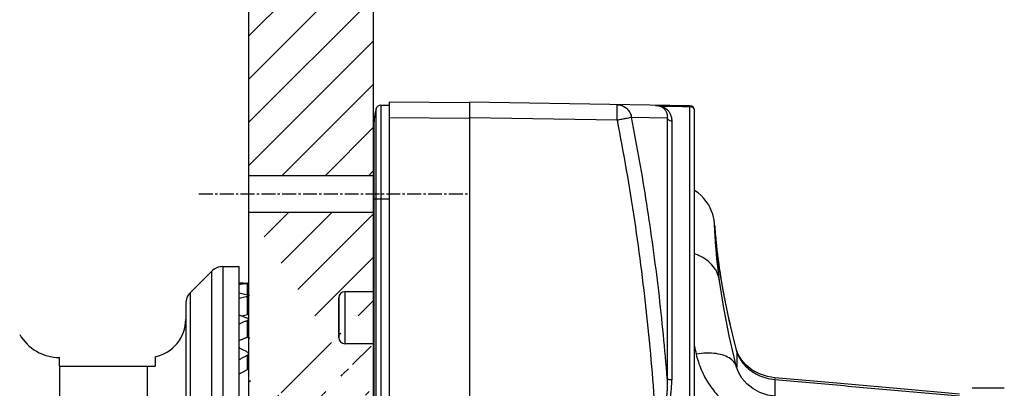
# Model space of a CAD drawing. Extents: x -518 to 944, y -558 to -148.
# Drawn here: x 838 to 902, y -333 to -309 of the extents above; entities that cross this region are included whole.
import ezdxf

# ---------------------------------------------------------------- set-up
doc = ezdxf.new("R2010")
doc.units = 0
doc.header["$LTSCALE"] = 1.21
doc.header["$MEASUREMENT"] = 0
doc.linetypes.add('AXES2', pattern=[1.125, 0.75, -0.125, 0.125, -0.125])
doc.layers.get('0').update_dxf_attribs({"linetype": 'CONTINUOUS'})
doc.layers.get('Defpoints').update_dxf_attribs({"linetype": 'CONTINUOUS'})
doc.layers.add('AXE', color=80, linetype='AXES2')
doc.layers.add('COTATION1', color=50, linetype='CONTINUOUS')

msp = doc.modelspace()

# ---------------------------------------------------------------- hatches: boundary and pattern name
at = {"layer": 'COTATION1'}
h = msp.add_hatch(dxfattribs=at)
h.set_pattern_fill('ANSI31', color=256, scale=16, style=0)
h.set_pattern_definition([(45, (-870.806, -93.2944), (-1.4142136, 1.4142136), [])])
h.paths.add_polyline_path([(852.53648, -247.65703), (852.53648, -319.35967), (860.7172, -319.35967), (860.7172, -244.07205)])
h.paths.add_polyline_path([(852.53648, -369.75967), (852.53648, -449.12031), (860.7172, -445.53533), (860.7172, -369.75967)])
edge = h.paths.add_edge_path()
edge.add_line((860.7172, -321.75967), (860.7172, -326.95831))
edge.add_line((852.53648, -333.80029), (852.53648, -321.75967))
edge.add_line((860.7172, -334.56821), (860.7172, -330.35831))
edge.add_line((860.7172, -354.56821), (860.7172, -367.35967))
edge.add_line((855.91392, -354.69685), (856.41352, -355.5615))
edge.add_line((855.4646, -354.69478), (855.48769, -354.66159))
edge.add_line((855.48769, -354.66159), (855.56289, -354.60145))
edge.add_line((855.56289, -354.60145), (855.67895, -354.5692))
edge.add_line((855.67895, -354.5692), (855.80024, -354.59535))
edge.add_line((855.80024, -354.59535), (855.87773, -354.65098))
edge.add_line((855.87773, -354.65098), (855.90996, -354.69263))
edge.add_line((855.90996, -354.69263), (855.91392, -354.69685))
edge.add_line((854.96368, -355.5615), (855.4646, -354.69478))
edge.add_line((854.41551, -354.69559), (854.91511, -355.56024))
edge.add_line((854.96368, -355.5615), (854.95659, -355.56821))
edge.add_line((854.92445, -355.56821), (854.91511, -355.56024))
edge.add_line((854.92445, -355.56821), (854.95659, -355.56821))
edge.add_line((852.53648, -367.35967), (860.7172, -367.35967))
edge.add_line((852.53648, -321.75967), (860.7172, -321.75967))
edge.add_arc((858.83945, -329.95831), 0.4, 180, 270)
edge.add_arc((858.83945, -327.35831), 0.4, 90, 180)
edge.add_line((859.93945, -334.56821), (859.93945, -333.96425))
edge.add_line((859.93945, -354.73375), (859.93945, -354.56821))
edge.add_line((858.43945, -327.35849), (858.43945, -329.95813))
edge.add_line((852.5374, -354.56056), (852.53648, -367.35967))
edge.add_line((856.21269, -334.44168), (856.21376, -334.44366))
edge.add_line((859.21541, -334.44529), (858.71529, -333.57667))
edge.add_line((854.71531, -334.44326), (854.21495, -333.5765))
edge.add_line((853.21482, -334.44072), (852.71465, -333.5754))
edge.add_line((857.71415, -334.44023), (857.21219, -333.57668))
edge.add_line((856.21269, -334.44168), (855.71234, -333.57505))
edge.add_line((853.21514, -334.44127), (853.21482, -334.44072))
edge.add_line((854.71471, -334.44224), (854.71531, -334.44326))
edge.add_line((858.46421, -354.69436), (858.4898, -354.65841))
edge.add_line((858.4898, -354.65841), (858.56545, -354.59841))
edge.add_line((858.56545, -354.59841), (858.68215, -354.56669))
edge.add_line((858.68215, -354.56669), (858.80372, -354.5939))
edge.add_line((858.80372, -354.5939), (858.87999, -354.6494))
edge.add_line((858.87999, -354.6494), (858.91141, -354.69029))
edge.add_line((858.91141, -354.69029), (858.91393, -354.69457))
edge.add_line((859.46175, -355.56001), (859.93945, -354.73375))
edge.add_line((857.96219, -355.5615), (858.46421, -354.69436))
edge.add_line((856.46531, -355.56015), (856.96468, -354.69592))
edge.add_line((853.46527, -355.56024), (853.96534, -354.69477))
edge.add_line((858.91393, -354.69457), (859.41535, -355.56055))
edge.add_line((857.41432, -354.69506), (857.91363, -355.56024))
edge.add_line((852.9148, -354.69316), (853.41577, -355.55982))
edge.add_line((856.96468, -354.69592), (856.99142, -354.65858))
edge.add_line((856.99142, -354.65858), (857.06892, -354.59817))
edge.add_line((857.06892, -354.59817), (857.1883, -354.5678))
edge.add_line((857.1883, -354.5678), (857.3056, -354.59563))
edge.add_line((857.3056, -354.59563), (857.38161, -354.65147))
edge.add_line((857.38161, -354.65147), (857.41432, -354.69506))
edge.add_line((853.96415, -354.69581), (853.98928, -354.66034))
edge.add_line((853.98928, -354.66034), (854.06448, -354.60019))
edge.add_line((854.06448, -354.60019), (854.18054, -354.56795))
edge.add_line((854.18054, -354.56795), (854.30182, -354.5941))
edge.add_line((854.30182, -354.5941), (854.37932, -354.64973))
edge.add_line((854.37932, -354.64973), (854.41155, -354.69137))
edge.add_line((854.41155, -354.69137), (854.41551, -354.69559))
edge.add_line((855.16386, -334.44235), (855.15513, -334.4564))
edge.add_line((855.15513, -334.4564), (855.10479, -334.51053))
edge.add_line((855.10479, -334.51053), (855.00208, -334.5621))
edge.add_line((855.00208, -334.5621), (854.87931, -334.56296))
edge.add_line((854.87931, -334.56296), (854.78023, -334.516))
edge.add_line((854.78023, -334.516), (854.7293, -334.46541))
edge.add_line((854.7293, -334.46541), (854.71531, -334.44326))
edge.add_line((856.66369, -334.44308), (856.65749, -334.4542))
edge.add_line((856.65749, -334.4542), (856.60996, -334.50704))
edge.add_line((856.60996, -334.50704), (856.51341, -334.55918))
edge.add_line((856.51341, -334.55918), (856.3914, -334.56543))
edge.add_line((856.3914, -334.56543), (856.28618, -334.51969))
edge.add_line((856.28618, -334.51969), (856.23209, -334.4679))
edge.add_line((856.23209, -334.4679), (856.21376, -334.44366))
edge.add_line((858.16379, -334.4412), (858.15887, -334.44933))
edge.add_line((858.15887, -334.44933), (858.11252, -334.50245))
edge.add_line((858.11252, -334.50245), (858.01301, -334.55722))
edge.add_line((858.01301, -334.55722), (857.88903, -334.56321))
edge.add_line((857.88903, -334.56321), (857.78512, -334.51755))
edge.add_line((857.78512, -334.51755), (857.73048, -334.46488))
edge.add_line((857.73048, -334.46488), (857.71415, -334.44023))
edge.add_line((853.66418, -334.44121), (853.65933, -334.44923))
edge.add_line((853.65933, -334.44923), (853.61308, -334.50232))
edge.add_line((853.61308, -334.50232), (853.51556, -334.55657))
edge.add_line((853.51556, -334.55657), (853.39248, -334.56381))
edge.add_line((853.39248, -334.56381), (853.28574, -334.51769))
edge.add_line((853.28574, -334.51769), (853.2303, -334.46409))
edge.add_line((853.2303, -334.46409), (853.21514, -334.44127))
edge.add_line((859.66407, -334.44334), (859.65812, -334.45319))
edge.add_line((859.65812, -334.45319), (859.61162, -334.50615))
edge.add_line((859.61162, -334.50615), (859.51027, -334.56109))
edge.add_line((859.51027, -334.56109), (859.38423, -334.56529))
edge.add_line((859.38423, -334.56529), (859.28108, -334.51774))
edge.add_line((859.28108, -334.51774), (859.22868, -334.4656))
edge.add_line((859.22868, -334.4656), (859.21445, -334.44382))
edge.add_line((856.66432, -334.44201), (856.66369, -334.44308))
edge.add_line((858.16379, -334.4412), (858.16407, -334.44072))
edge.add_line((859.93945, -333.96579), (859.66436, -334.44283))
edge.add_line((857.1645, -333.5765), (856.66369, -334.44308))
edge.add_line((855.66556, -333.57669), (855.16403, -334.44206))
edge.add_line((854.16499, -333.57664), (853.6641, -334.44135))
edge.add_line((852.66507, -333.57657), (852.53648, -333.80029))
edge.add_line((858.66475, -333.5754), (858.16407, -334.44072))
edge.add_line((859.66407, -334.44334), (859.66436, -334.44283))
edge.add_line((855.16386, -334.44235), (855.16403, -334.44206))
edge.add_line((857.21219, -333.57668), (857.20389, -333.56821))
edge.add_line((855.71234, -333.57505), (855.70478, -333.56821))
edge.add_line((858.71536, -333.57667), (858.70561, -333.56821))
edge.add_line((854.20532, -333.56821), (854.21495, -333.5765))
edge.add_line((853.45592, -355.56821), (853.46521, -355.56024))
edge.add_line((856.46517, -355.56015), (856.45584, -355.56821))
edge.add_line((857.96219, -355.5615), (857.9551, -355.56821))
edge.add_line((859.46175, -355.56001), (859.45381, -355.56821))
edge.add_line((853.41505, -355.55982), (853.4245, -355.56821))
edge.add_line((856.42396, -355.56821), (856.41352, -355.5615))
edge.add_line((857.92297, -355.56821), (857.91363, -355.56024))
edge.add_line((852.70583, -333.56821), (852.71465, -333.5754))
edge.add_line((852.5374, -354.62099), (852.56308, -354.60019))
edge.add_line((858.67307, -333.56821), (858.66475, -333.5754))
edge.add_line((857.17357, -333.56821), (857.1645, -333.5765))
edge.add_line((855.66556, -333.57669), (855.67443, -333.56821))
edge.add_line((854.16499, -333.57664), (854.17448, -333.56821))
edge.add_line((852.66507, -333.57657), (852.67444, -333.56821))
edge.add_line((859.42364, -355.56821), (859.41535, -355.56055))
edge.add_line((860.7172, -326.95831), (858.83945, -326.95831))
edge.add_line((860.7172, -330.35831), (858.83945, -330.35831))
edge.add_line((858.67307, -333.56821), (858.70561, -333.56821))
edge.add_line((857.17357, -333.56821), (857.20388, -333.56821))
edge.add_line((855.67443, -333.56821), (855.70478, -333.56821))
edge.add_line((854.17448, -333.56821), (854.20532, -333.56821))
edge.add_line((852.67444, -333.56821), (852.70583, -333.56821))
edge.add_line((859.93945, -334.56821), (860.7172, -334.56821))
edge.add_line((859.93945, -354.56821), (860.7172, -354.56821))
edge.add_line((859.42364, -355.56821), (859.45381, -355.56821))
edge.add_line((857.92297, -355.56821), (857.9551, -355.56821))
edge.add_line((856.42396, -355.56821), (856.45584, -355.56821))
edge.add_line((853.4245, -355.56821), (853.45592, -355.56821))
edge.add_line((852.56308, -354.60019), (852.68082, -354.56677))
edge.add_line((852.68082, -354.56677), (852.79842, -354.59094))
edge.add_line((852.79842, -354.59094), (852.87721, -354.64563))
edge.add_line((852.87721, -354.64563), (852.9113, -354.68863))
edge.add_line((852.9113, -354.68863), (852.91476, -354.69449))

# ---------------------------------------------------------------- linework, layer by layer
for p, q in [((852.53648, -247.65703), (852.53648, -449.12031)), ((866.98945, -314.61403), (861.73945, -314.56821)), ((861.73945, -314.56821), (861.73945, -374.56821)), ((881.39468, -314.81966), (866.98945, -314.56821)), ((866.98945, -314.56821), (866.98945, -374.56821)), ((860.896, -374.15132), (860.896, -314.9851)), ((861.18426, -314.76821), (861.73945, -314.76821)), ((861.18426, -314.76821), (861.18426, -374.36821)), ((879.29712, -314.78304), (879.15805, -314.78062)), ((881.38945, -335.50027), (881.38945, -314.85533)), ((881.68945, -365.12759), (881.68945, -315.11963)), ((861.73945, -315.56817), (866.98945, -315.61399)), ((866.98945, -315.56807), (876.63193, -315.73645)), ((877.57856, -315.54848), (879.91813, -315.58926)), ((879.91813, -315.58926), (879.91728, -332.63668)), ((880.21157, -315.8084), (880.21157, -332.71805)), ((860.73945, -316.09321), (860.73945, -373.04321)), ((852.53648, -319.35967), (860.7172, -319.35967)), ((881.92416, -320.49909), (881.70012, -320.34243)), ((861.73945, -320.91821), (860.73945, -320.91821)), ((852.53648, -321.75967), (860.7172, -321.75967)), ((852.53648, -321.75967), (860.7172, -321.75967)), ((883.00661, -322.55185), (883.00247, -322.50088)), ((883.01407, -322.8204), (883.01, -322.72177)), ((883.01097, -322.74645), (883.01001, -322.72185)), ((883.0371, -322.95816), (883.02578, -322.81017)), ((883.04655, -323.0762), (883.0371, -322.95816)), ((883.05786, -323.21146), (883.04655, -323.0762)), ((883.07135, -323.3651), (883.05786, -323.21146)), ((883.08731, -323.53777), (883.07135, -323.3651)), ((848.73234, -327.02532), (850.14655, -325.6111)), ((850.14655, -363.52532), (850.14655, -325.6111)), ((850.85366, -325.31821), (851.93945, -325.31821)), ((850.85366, -325.31821), (850.85366, -363.81821)), ((851.93945, -363.81821), (851.93945, -325.31821)), ((883.57972, -326.99858), (883.32825, -325.50072)), ((883.34132, -325.60771), (883.32825, -325.50072)), ((883.33342, -326.25799), (883.33339, -326.25771)), ((852.46595, -327.1647), (852.46595, -326.43484)), ((852.5374, -328.40025), (852.5374, -326.4182)), ((860.73945, -326.95831), (858.83945, -326.95831)), ((858.83945, -326.95831), (858.83945, -330.35831)), ((848.73234, -327.02532), (848.73234, -362.1111)), ((852.46595, -328.44825), (852.46595, -327.25939)), ((858.43945, -329.95831), (858.43945, -327.35831)), ((858.43945, -327.35849), (858.43945, -329.95813)), ((848.43945, -327.73247), (848.43945, -361.40381)), ((852.46595, -329.92298), (852.46595, -328.84041)), ((852.5374, -329.84578), (852.5374, -328.76326)), ((860.73945, -330.35831), (858.83945, -330.35831)), ((884.54276, -331.06359), (884.43674, -330.77563)), ((884.43676, -330.77571), (884.43674, -330.77563)), ((884.46058, -330.89651), (884.43676, -330.77571)), ((840.18945, -331.81821), (840.18945, -331.25621)), ((846.43945, -331.20571), (846.43945, -331.81821)), ((852.46595, -332.03778), (852.46595, -331.10881)), ((852.5374, -331.93475), (852.5374, -331.00583)), ((884.46056, -330.89652), (884.46056, -331.88371)), ((840.18442, -331.81821), (840.18442, -357.31821)), ((840.18703, -331.81821), (846.43945, -331.81821)), ((845.93945, -357.31821), (845.93945, -331.81821)), ((884.44397, -331.88382), (884.44394, -331.88372)), ((886.94666, -332.70185), (886.94666, -333.7881)), ((890.99534, -332.93877), (886.94727, -332.58295)), ((901.94625, -333.27235), (899.85507, -333.27235))]:
    msp.add_line(p, q)
for points in [[(883.00247, -322.50088), (882.99969, -322.46976), (882.99556, -322.42819), (882.98814, -322.36442), (882.97245, -322.25714), (882.94062, -322.09473), (882.88918, -321.90033), (882.8163, -321.6904), (882.72056, -321.47376), (882.60396, -321.26119), (882.46649, -321.05551), (882.30748, -320.85833), (882.12671, -320.67199), (881.92416, -320.49909)], [(883.02578, -322.81017), (883.01708, -322.69258), (883.00661, -322.55185)], [(883.33339, -326.25771), (883.23743, -325.50222), (883.16061, -324.79835), (883.10557, -324.20496), (883.06716, -323.71641), (883.04114, -323.32681), (883.02424, -323.02953), (883.01407, -322.8204)], [(883.32825, -325.50072), (883.30964, -325.3747), (883.28494, -325.20294), (883.26195, -325.03789), (883.24056, -324.87943), (883.22068, -324.72746), (883.20223, -324.58185), (883.18511, -324.44249), (883.16925, -324.30924), (883.15456, -324.18199), (883.14098, -324.06062), (883.12843, -323.94502), (883.11686, -323.83508), (883.10619, -323.73066), (883.09636, -323.63161), (883.08731, -323.53777)], [(884.44397, -331.88382), (883.96382, -329.837), (883.5868, -327.89379), (883.33338, -326.25767)], [(884.43674, -330.77571), (883.95559, -328.8202), (883.57972, -326.99858)], [(886.94728, -332.58293), (886.47164, -332.50614), (885.94565, -332.33331), (885.47315, -332.08281), (885.07149, -331.77083), (884.75757, -331.42075), (884.54276, -331.06359)], [(886.94887, -333.7881), (886.48899, -333.71307), (885.97249, -333.54053), (885.50657, -333.28811), (885.1064, -332.96946), (884.78762, -332.60387), (884.56211, -332.217), (884.44396, -331.88371)], [(899.01599, -333.64834), (895.15066, -333.30563), (890.99534, -332.93877)]]:
    msp.add_lwpolyline(points)
for centre, radius, start, end in [((864.73945, -316.09321), 4, 163.9171518, 180), ((861.18426, -315.06821), 0.3, 90, 163.9171518), ((881.38945, -315.11961), 0.3, 0, 89.0005184), ((850.85366, -326.31821), 1, 90, 134.9999988), ((858.83945, -327.35831), 0.4, 90, 180), ((849.43945, -327.73242), 1, 135.0000107, 180), ((845.93945, -328.75621), 2.5, 281.536959, 0), ((840.18442, -328.25621), 3, 209.9195701, 270.0960638), ((858.83945, -329.95831), 0.4, 180, 270)]:
    msp.add_arc(centre, radius, start, end)
for points, knots in [([(876.63228, -315.71598), (876.63272, -315.69048), (876.63358, -315.63753), (876.6348, -315.55644), (876.63596, -315.47102), (876.63701, -315.38181), (876.63793, -315.28806), (876.6387, -315.19056), (876.63903, -315.09126), (876.63957, -314.99252), (876.63759, -314.90318), (876.64102, -314.81959), (876.62974, -314.77932), (876.63945, -314.73661), (876.63193, -314.73652)], [0, 0, 0, 0, 0.076495856, 0.158887516, 0.243272716, 0.332796795, 0.426525933, 0.524574347, 0.625160928, 0.724946962, 0.818891984, 0.899567696, 0.957229886, 0.979787119, 0.979787119, 0.979787119, 0.979787119]), ([(876.63192, -314.73652), (876.72096, -314.73807), (876.89983, -314.76627), (877.14595, -314.8805), (877.35271, -315.05814), (877.50456, -315.28559), (877.56191, -315.45955), (877.57855, -315.54848)], [0, 0, 0, 0, 0.26715949, 0.53505554, 0.80415692, 1.0745603, 1.34595164, 1.34595164, 1.34595164, 1.34595164]), ([(879.156, -314.78059), (879.17295, -314.78088), (879.2079, -314.78239), (879.26094, -314.78759), (879.29682, -314.79327), (879.3148, -314.7967)], [0, 0, 0, 0, 0.05086993, 0.104890297, 0.159789197, 0.159789197, 0.159789197, 0.159789197]), ([(879.15601, -314.78058), (879.19273, -314.78122), (879.26757, -314.78655), (879.34194, -314.79585), (879.37973, -314.80144)], [0, 0, 0, 0, 0.110188247, 0.224798747, 0.224798747, 0.224798747, 0.224798747]), ([(879.3148, -314.7967), (879.33264, -314.8001), (879.36776, -314.80794), (879.41912, -314.82291), (879.46864, -314.84094), (879.51644, -314.86208), (879.54718, -314.87831), (879.56223, -314.88696)], [0, 0, 0, 0, 0.054481486, 0.107876924, 0.160384935, 0.212467123, 0.264556764, 0.264556764, 0.264556764, 0.264556764]), ([(879.51422, -314.78685), (879.51224, -314.78681), (879.50782, -314.79289), (879.50432, -314.80427), (879.50167, -314.81505), (879.50035, -314.82152)], [0, 0, 0, 0, 0.0059382856, 0.01842694, 0.0382454806, 0.0382454806, 0.0382454806, 0.0382454806]), ([(879.51362, -314.82176), (879.71909, -314.82543), (880.13446, -314.83281), (880.75974, -314.84401), (881.17954, -314.85156), (881.38945, -314.85533)], [0, 0, 0, 0, 0.61651627, 1.24632363, 1.87613153, 1.87613153, 1.87613153, 1.87613153]), ([(879.56223, -314.88696), (879.57739, -314.89567), (879.60733, -314.91433), (879.65048, -314.9459), (879.69205, -314.98156), (879.73191, -315.02173), (879.76979, -315.06694), (879.80532, -315.11781), (879.83797, -315.17507), (879.86699, -315.23958), (879.89138, -315.3124), (879.90977, -315.3948), (879.92022, -315.48824), (879.92012, -315.55441), (879.91809, -315.58933)], [0, 0, 0, 0, 0.052456594, 0.105713077, 0.160258222, 0.216595565, 0.275291063, 0.336996722, 0.402491361, 0.472728327, 0.548892594, 0.632494856, 0.725506081, 0.830445858, 0.830445858, 0.830445858, 0.830445858]), ([(879.67242, -314.89207), (879.69962, -314.90613), (879.75302, -314.93679), (879.8291, -314.99034), (879.9011, -315.05201), (879.9687, -315.12262), (880.03139, -315.20328), (880.08821, -315.29536), (880.13772, -315.40049), (880.17769, -315.52068), (880.20556, -315.65821), (880.21103, -315.75651), (880.21157, -315.8084)], [0, 0, 0, 0, 0.09183921, 0.18444595, 0.27871711, 0.37578684, 0.47722508, 0.58462809, 0.69973387, 0.82503298, 0.96375889, 1.11943507, 1.11943507, 1.11943507, 1.11943507]), ([(881.39468, -314.81967), (881.38926, -314.81955), (881.39302, -314.83995), (881.38994, -314.84873), (881.38945, -314.85533)], [0, 0, 0, 0, 0.0162642048, 0.0361065203, 0.0361065203, 0.0361065203, 0.0361065203]), ([(881.38945, -314.85533), (881.42785, -314.85528), (881.505, -314.86829), (881.60388, -314.92513), (881.67265, -315.01272), (881.68945, -315.08419), (881.68945, -315.11968)], [0, 0, 0, 0, 0.11522118, 0.229411721, 0.334458398, 0.440947472, 0.440947472, 0.440947472, 0.440947472]), ([(876.63193, -315.73637), (876.63196, -315.73411), (876.63205, -315.72959), (876.63216, -315.72279), (876.63224, -315.71825), (876.63228, -315.71598)], [0, 0, 0, 0, 0.006773957, 0.0135725798, 0.0203955484, 0.0203955484, 0.0203955484, 0.0203955484]), ([(876.63193, -315.73645), (877.05884, -317.9197), (877.81574, -322.30586), (878.65757, -328.9284), (879.02213, -333.36446), (879.15503, -335.58511)], [0, 0, 0, 0, 6.673791, 13.34768594, 20.02155158, 20.02155158, 20.02155158, 20.02155158]), ([(876.63195, -315.73652), (876.64263, -315.73444), (876.66397, -315.73026), (876.69593, -315.72398), (876.71724, -315.71987), (876.72788, -315.71783)], [0, 0, 0, 0, 0.0326423512, 0.0652316019, 0.0977330898, 0.0977330898, 0.0977330898, 0.0977330898]), ([(876.72788, -315.71783), (876.8272, -315.69839), (877.01221, -315.66207), (877.26071, -315.61286), (877.44496, -315.57596), (877.54352, -315.55597), (877.57851, -315.54848)], [0, 0, 0, 0, 0.303622244, 0.565632006, 0.759975825, 0.867330636, 0.867330636, 0.867330636, 0.867330636]), ([(879.91728, -332.63668), (879.76608, -330.7256), (879.39081, -326.90853), (878.61074, -321.20847), (877.94651, -317.43042), (877.57856, -315.54848)], [0, 0, 0, 0, 5.75115834, 11.50309042, 17.25582303, 17.25582303, 17.25582303, 17.25582303]), ([(880.21158, -315.81044), (880.17798, -315.81045), (880.11114, -315.80004), (880.02125, -315.7544), (879.95158, -315.68264), (879.92483, -315.62108), (879.91771, -315.58934)], [0, 0, 0, 0, 0.100783266, 0.199085891, 0.297530198, 0.395118954, 0.395118954, 0.395118954, 0.395118954]), ([(883.00863, -322.72192), (883.00683, -322.68702), (883.00286, -322.56699), (883.01779, -322.7086), (883.02205, -322.75048), (883.02513, -322.78743)], [0, 0, 0, 0, 0.104836825, 0.164916505, 0.276148213, 0.276148213, 0.276148213, 0.276148213]), ([(883.02513, -322.78743), (883.03137, -322.86227), (883.04613, -323.14147), (883.07883, -323.47372), (883.10497, -323.73102), (883.11053, -323.78495)], [0, 0, 0, 0, 0.22530033, 0.83860386, 1.00122525, 1.00122525, 1.00122525, 1.00122525]), ([(883.16388, -324.27791), (883.17216, -324.35041), (883.18807, -324.4861), (883.20484, -324.62169), (883.21282, -324.68483)], [0, 0, 0, 0, 0.218923469, 0.409854962, 0.409854962, 0.409854962, 0.409854962]), ([(883.33336, -326.25771), (883.31126, -326.09594), (883.21852, -325.75592), (882.93615, -325.28398), (882.50642, -324.87152), (882.06882, -324.62204), (881.78441, -324.51546), (881.69494, -324.48664)], [0, 0, 0, 0, 0.48982031, 1.0435442, 1.6294001, 2.25755611, 2.53953764, 2.53953764, 2.53953764, 2.53953764]), ([(883.44182, -326.23982), (883.46782, -326.39565), (883.5674, -326.97276), (883.76875, -328.01642), (884.07044, -329.37401), (884.30492, -330.30804), (884.42902, -330.77768)], [0, 0, 0, 0, 0.47396364, 1.75687489, 3.18828473, 4.64554088, 4.64554088, 4.64554088, 4.64554088]), ([(851.93945, -326.36564), (851.99792, -326.36918), (852.11522, -326.37307), (852.2902, -326.39263), (852.40749, -326.39809), (852.46595, -326.40281)], [0, 0, 0, 0, 0.175734217, 0.351911623, 0.527862768, 0.527862768, 0.527862768, 0.527862768]), ([(852.46595, -326.43484), (852.40737, -326.44039), (852.29072, -326.45543), (852.11449, -326.4667), (851.99797, -326.4833), (851.93945, -326.49003)], [0, 0, 0, 0, 0.176531601, 0.352709015, 0.529436525, 0.529436525, 0.529436525, 0.529436525]), ([(852.5374, -326.4182), (852.5373, -326.41132), (852.50148, -326.40826), (852.48361, -326.40424), (852.46595, -326.40281)], [0, 0, 0, 0, 0.0206475793, 0.0737785204, 0.0737785204, 0.0737785204, 0.0737785204]), ([(852.46595, -326.43484), (852.48363, -326.43317), (852.50137, -326.42869), (852.53749, -326.42513), (852.5374, -326.4182)], [0, 0, 0, 0, 0.0532553342, 0.0740430188, 0.0740430188, 0.0740430188, 0.0740430188]), ([(851.93945, -327.03679), (851.99787, -327.05042), (852.11585, -327.07488), (852.28975, -327.12402), (852.4076, -327.14996), (852.46595, -327.1647)], [0, 0, 0, 0, 0.179980849, 0.361288447, 0.541858673, 0.541858673, 0.541858673, 0.541858673]), ([(852.46595, -327.25939), (852.40727, -327.27499), (852.29115, -327.3097), (852.1139, -327.35166), (851.99801, -327.38781), (851.93945, -327.40452)], [0, 0, 0, 0, 0.182164819, 0.363472425, 0.54618219, 0.54618219, 0.54618219, 0.54618219]), ([(852.5374, -327.21144), (852.53735, -327.20077), (852.51184, -327.17652), (852.48426, -327.16932), (852.46595, -327.1647)], [0, 0, 0, 0, 0.0320188178, 0.0886735469, 0.0886735469, 0.0886735469, 0.0886735469]), ([(852.46595, -327.25939), (852.48431, -327.25451), (852.5118, -327.24667), (852.53745, -327.2222), (852.5374, -327.21144)], [0, 0, 0, 0, 0.0569841625, 0.0892581453, 0.0892581453, 0.0892581453, 0.0892581453]), ([(851.93945, -328.47415), (851.99785, -328.49727), (852.1162, -328.54133), (852.28951, -328.61774), (852.40765, -328.6631), (852.46595, -328.6872)], [0, 0, 0, 0, 0.188422896, 0.378747011, 0.568006241, 0.568006241, 0.568006241, 0.568006241]), ([(852.46595, -328.84041), (852.40722, -328.86541), (852.29138, -328.91819), (852.11359, -328.98915), (851.99803, -329.04318), (851.93945, -329.06915)], [0, 0, 0, 0, 0.191497451, 0.381821575, 0.574075203, 0.574075203, 0.574075203, 0.574075203]), ([(852.11472, -328.54274), (852.17306, -328.5267), (852.29114, -328.49894), (852.40726, -328.46389), (852.46595, -328.44825)], [0, 0, 0, 0, 0.181499078, 0.363731915, 0.363731915, 0.363731915, 0.363731915]), ([(852.53739, -328.40025), (852.53752, -328.41123), (852.51143, -328.43556), (852.48409, -328.44342), (852.46595, -328.44825)], [0, 0, 0, 0, 0.0329421914, 0.0892663935, 0.0892663935, 0.0892663935, 0.0892663935]), ([(852.5374, -328.76326), (852.53737, -328.74789), (852.51821, -328.7125), (852.48526, -328.69518), (852.46595, -328.6872)], [0, 0, 0, 0, 0.046099634, 0.10878784, 0.10878784, 0.10878784, 0.10878784]), ([(852.46595, -328.84041), (852.48531, -328.83217), (852.51813, -328.81428), (852.53742, -328.77872), (852.5374, -328.76326)], [0, 0, 0, 0, 0.06312663, 0.109487706, 0.109487706, 0.109487706, 0.109487706]), ([(851.93945, -330.1523), (851.99804, -330.12623), (852.11349, -330.07184), (852.29144, -330.00107), (852.4072, -329.94802), (852.46595, -329.92298)], [0, 0, 0, 0, 0.192396899, 0.382721285, 0.57430957, 0.57430957, 0.57430957, 0.57430957]), ([(852.53739, -329.84578), (852.53745, -329.86151), (852.5178, -329.89704), (852.48506, -329.91484), (852.46595, -329.92298)], [0, 0, 0, 0, 0.047183614, 0.10950714, 0.10950714, 0.10950714, 0.10950714]), ([(851.93945, -330.6149), (851.99784, -330.64649), (852.11625, -330.70818), (852.28947, -330.80861), (852.40766, -330.87136), (852.46595, -330.90378)], [0, 0, 0, 0, 0.199185839, 0.400460681, 0.600569453, 0.600569453, 0.600569453, 0.600569453]), ([(852.46595, -331.10881), (852.40722, -331.1421), (852.29139, -331.21072), (852.11357, -331.30744), (851.99803, -331.37707), (851.93945, -331.41116)], [0, 0, 0, 0, 0.202539344, 0.403814195, 0.607160302, 0.607160302, 0.607160302, 0.607160302]), ([(852.5374, -331.00583), (852.53739, -330.98601), (852.5215, -330.94258), (852.48626, -330.91507), (852.46595, -330.90378)], [0, 0, 0, 0, 0.059464627, 0.12916794, 0.12916794, 0.12916794, 0.12916794]), ([(852.46595, -331.10882), (852.4863, -331.09729), (852.52141, -331.06933), (852.5374, -331.02573), (852.5374, -331.00583)], [0, 0, 0, 0, 0.070156198, 0.129853836, 0.129853836, 0.129853836, 0.129853836]), ([(884.44371, -331.88378), (884.4202, -331.79294), (884.3255, -331.58422), (884.04511, -331.3172), (883.61989, -331.11062), (883.08464, -330.98725), (882.46393, -330.95545), (882.02839, -330.99751), (881.80372, -331.03431)], [0, 0, 0, 0, 0.28150569, 0.67218216, 1.13508591, 1.68464874, 2.3092187, 2.99223565, 2.99223565, 2.99223565, 2.99223565]), ([(881.80372, -331.03431), (881.88232, -331.38261), (882.10059, -332.05337), (882.5997, -332.98577), (883.24824, -333.81133), (884.02692, -334.50408), (884.90253, -335.03891), (885.82568, -335.39388), (886.4658, -335.51457), (886.77592, -335.54513)], [0, 0, 0, 0, 1.07116322, 2.10217242, 3.15811085, 4.20393776, 5.21220469, 6.21988213, 7.15475755, 7.15475755, 7.15475755, 7.15475755]), ([(884.46056, -330.89654), (884.50595, -331.04729), (884.63758, -331.3401), (884.93777, -331.74603), (885.33573, -332.10686), (885.82142, -332.40348), (886.35799, -332.60951), (886.73631, -332.68127), (886.92568, -332.69986)], [0, 0, 0, 0, 0.47231552, 0.95242504, 1.50578055, 2.0730776, 2.65023074, 3.2210756, 3.2210756, 3.2210756, 3.2210756]), ([(851.93945, -332.34062), (851.99804, -332.30644), (852.11347, -332.23653), (852.29146, -332.13993), (852.4072, -332.0711), (852.46595, -332.03778)], [0, 0, 0, 0, 0.203498037, 0.404773165, 0.607409675, 0.607409675, 0.607409675, 0.607409675]), ([(852.53739, -331.93475), (852.53742, -331.95498), (852.52113, -331.99858), (852.48602, -332.0264), (852.46595, -332.03778)], [0, 0, 0, 0, 0.060679728, 0.129879363, 0.129879363, 0.129879363, 0.129879363]), ([(879.91732, -332.63687), (879.91933, -332.74803), (879.91929, -332.96045), (879.90897, -333.2649), (879.8909, -333.54191), (879.86691, -333.79406), (879.83834, -334.02361), (879.80616, -334.23254), (879.77108, -334.42253), (879.73363, -334.59509), (879.69418, -334.75148), (879.65299, -334.89281), (879.61019, -335.02005), (879.56585, -335.13398), (879.51996, -335.23517), (879.47245, -335.32398), (879.42317, -335.40063), (879.37191, -335.46507), (879.3187, -335.51666), (879.26405, -335.55441), (879.20938, -335.57762), (879.17254, -335.58409), (879.15503, -335.58511)], [0, 0, 0, 0, 0.33353013, 0.63709086, 0.9137327, 1.16621119, 1.39683812, 1.60761142, 1.80028049, 1.97637482, 2.13722942, 2.28404494, 2.41791081, 2.53984016, 2.65065098, 2.7510472, 2.84174458, 2.92366665, 2.99754917, 3.06331542, 3.12176646, 3.1743895, 3.1743895, 3.1743895, 3.1743895]), ([(879.33868, -335.61852), (879.36609, -335.60384), (879.42099, -335.56746), (879.49847, -335.49794), (879.57444, -335.41075), (879.6486, -335.30592), (879.72073, -335.18322), (879.79065, -335.04224), (879.85814, -334.88217), (879.92289, -334.70197), (879.98441, -334.5002), (880.04205, -334.27502), (880.09475, -334.02422), (880.14104, -333.7454), (880.17869, -333.43569), (880.20513, -333.08988), (880.21075, -332.84671), (880.21157, -332.71805)], [0, 0, 0, 0, 0.09327664, 0.1965456, 0.31145811, 0.43944578, 0.58126173, 0.73801774, 0.91122302, 1.1021029, 1.31222725, 1.5438132, 1.79918835, 2.08081115, 2.3914761, 2.73487146, 3.12085294, 3.12085294, 3.12085294, 3.12085294]), ([(880.21154, -332.72767), (880.17793, -332.72768), (880.11398, -332.72373), (880.02697, -332.70602), (879.95997, -332.6796), (879.92596, -332.65185), (879.91768, -332.63664)], [0, 0, 0, 0, 0.100825792, 0.191724958, 0.264839335, 0.316817448, 0.316817448, 0.316817448, 0.316817448]), ([(886.94666, -332.70185), (888.29014, -332.81949), (890.97464, -333.05505), (894.99761, -333.40955), (897.67709, -333.64663), (899.01559, -333.76531)], [0, 0, 0, 0, 4.04585772, 8.08442411, 12.11569287, 12.11569287, 12.11569287, 12.11569287])]:
    msp.add_open_spline(points, degree=3, knots=knots)
for points in [[(879.37973, -314.80144), (879.42004, -314.8074), (879.46022, -314.81432), (879.50033, -314.82152)], [(879.50033, -314.82152), (879.5302, -314.83091), (879.55972, -314.8415), (879.58869, -314.85338)], [(879.50033, -314.82152), (879.50476, -314.8216), (879.50919, -314.82168), (879.51362, -314.82176)], [(879.58869, -314.85338), (879.61714, -314.86503), (879.64511, -314.87795), (879.67242, -314.89207)], [(883.11053, -323.78495), (883.12749, -323.94935), (883.14513, -324.1137), (883.16388, -324.27791)], [(883.21282, -324.68483), (883.24114, -324.90869), (883.27167, -325.13228), (883.30402, -325.3556)], [(883.30402, -325.3556), (883.31105, -325.40412), (883.31817, -325.45263), (883.32537, -325.50113)], [(883.32537, -325.50113), (883.33064, -325.53667), (883.33596, -325.57219), (883.34132, -325.60771)], [(883.34132, -325.60771), (883.37318, -325.81867), (883.40671, -326.02938), (883.44182, -326.23982)], [(881.682, -330.48515), (881.72188, -330.66835), (881.76246, -330.85141), (881.80372, -331.03431)], [(884.42902, -330.77768), (884.43949, -330.8173), (884.45, -330.85692), (884.46056, -330.89652)], [(886.92568, -332.69986), (886.93267, -332.70055), (886.93967, -332.70121), (886.94666, -332.70185)], [(886.94666, -332.70185), (886.94848, -332.66329), (886.98024, -332.56247), (886.94969, -332.58608)]]:
    msp.add_open_spline(points, degree=3)
at = {"layer": 'AXE'}
msp.add_line((849.30471, -320.55967), (866.98945, -320.55967), dxfattribs=at)
at = {"layer": 'Defpoints'}
msp.add_line((860.7172, -445.53533), (860.7172, -244.07205), dxfattribs=at)

doc.saveas('drawing.dxf')
